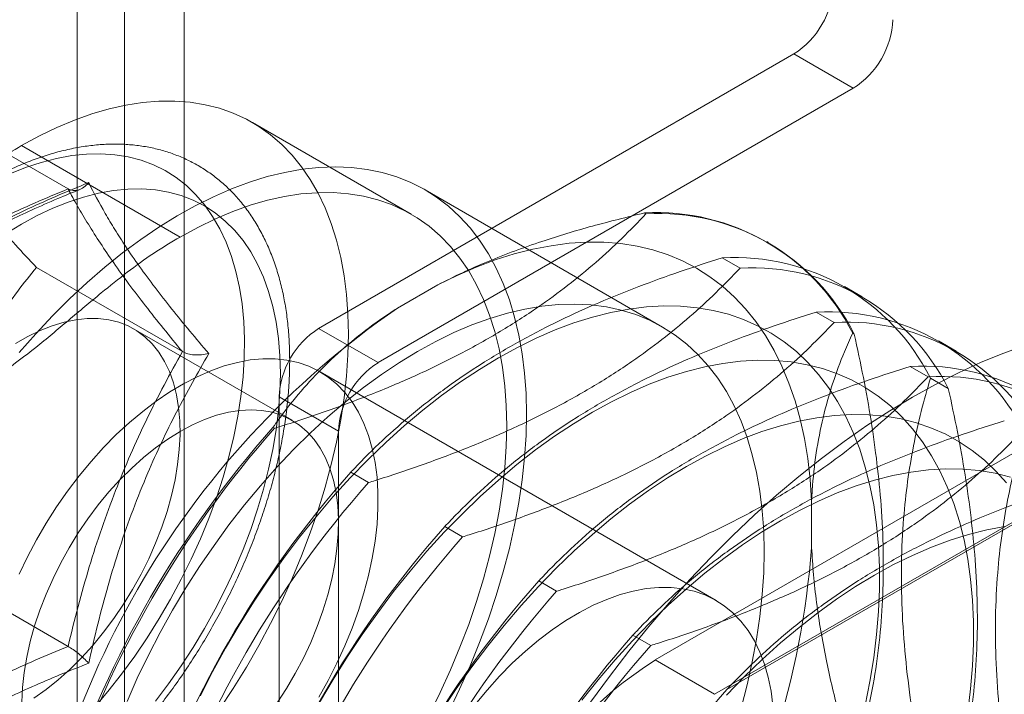
# Model space of a CAD drawing. Units: millimetres. Extents: x 63 to 4411, y 73 to 3131.
# Drawn here: x 3516 to 3542, y 1710 to 1729 of the extents above; entities that cross this region are included whole.
import ezdxf

# ---------------------------------------------------------------- set-up
doc = ezdxf.new("R2010")
doc.units = ezdxf.units.MM
doc.header["$LTSCALE"] = 2

msp = doc.modelspace()

# ---------------------------------------------------------------- linework, layer by layer
at = {"color": 7, "linetype": 'Continuous', "lineweight": 18}
for p, q in [((3517.664, 1435.531), (3517.664, 1949.952)), ((3518.937, 1435.531), (3518.937, 1949.952)), ((3520.528, 1434.613), (3520.528, 1949.033)), ((3536.862, 1727.586), (3524.134, 1720.238)), ((3536.862, 1727.586), (3538.453, 1726.667)), ((3538.453, 1726.667), (3525.725, 1719.32)), ((3517.421, 1723.972), (3513.513, 1726.227)), ((3526.609, 1723.298), (3522.366, 1725.747)), ((3520.422, 1722.685), (3516.179, 1725.134)), ((3533.348, 1720.273), (3526.984, 1723.947)), ((3532.902, 1723.306), (3532.86, 1723.33)), ((3536.176, 1722.537), (3536.135, 1722.561)), ((3535.421, 1721.852), (3534.942, 1722.128)), ((3520.483, 1719.615), (3516.575, 1721.871)), ((3526.244, 1720.781), (3527.327, 1721.406)), ((3538.695, 1721.083), (3538.217, 1721.359)), ((3537.94, 1720.398), (3537.461, 1720.674)), ((3523.422, 1717.776), (3519.179, 1720.226)), ((3525.725, 1719.32), (3524.134, 1720.238)), ((3538.439, 1720.108), (3538.48, 1720.085)), ((3541.214, 1719.629), (3540.736, 1719.905)), ((3534.778, 1712.952), (3524.172, 1719.076)), ((3540.459, 1718.944), (3539.981, 1719.22)), ((3540.521, 1718.906), (3541, 1718.63)), ((3523.073, 1718.401), (3523.073, 1671.858)), ((3523.073, 1718.401), (3524.664, 1717.482)), ((3522.911, 1717.586), (3522.952, 1717.563)), ((3524.664, 1717.482), (3524.664, 1670.94)), ((3543.756, 1717.481), (3533.15, 1711.358)), ((3545.347, 1716.562), (3534.741, 1710.439)), ((3524.993, 1716.384), (3525.471, 1716.108)), ((3535.069, 1710.568), (3545.019, 1716.311)), ((3537.339, 1715.624), (3537.339, 1714.374)), ((3527.512, 1714.93), (3527.99, 1714.654)), ((3517.421, 1711.723), (3513.513, 1713.979)), ((3530.031, 1713.476), (3530.509, 1713.2)), ((3532.55, 1712.022), (3533.028, 1711.746)), ((3534.741, 1710.439), (3533.15, 1711.358))]:
    msp.add_line(p, q, dxfattribs=at)
at = {"color": 7, "linetype": 'Continuous', "lineweight": 18, "flags": 128}
for points in [[(3516.179, 1725.134), (3516.653, 1725.393), (3517.125, 1725.621), (3517.595, 1725.818), (3518.06, 1725.984), (3518.52, 1726.117), (3518.973, 1726.218), (3519.418, 1726.286), (3519.853, 1726.321), (3520.278, 1726.323), (3520.691, 1726.292), (3521.09, 1726.228), (3521.475, 1726.131), (3521.844, 1726.001), (3522.197, 1725.839), (3522.532, 1725.646), (3522.848, 1725.421), (3523.145, 1725.166), (3523.422, 1724.881), (3523.677, 1724.567), (3523.91, 1724.226), (3524.121, 1723.857), (3524.308, 1723.462), (3524.472, 1723.043), (3524.611, 1722.6), (3524.725, 1722.135), (3524.814, 1721.649), (3524.878, 1721.144), (3524.917, 1720.621), (3524.93, 1720.081), (3524.917, 1719.526), (3524.878, 1718.959), (3524.814, 1718.38), (3524.725, 1717.791), (3524.611, 1717.194), (3524.472, 1716.59), (3524.308, 1715.982), (3524.121, 1715.371), (3523.91, 1714.759), (3523.677, 1714.148), (3523.422, 1713.54), (3523.145, 1712.936), (3522.848, 1712.338), (3522.532, 1711.748), (3522.197, 1711.167), (3521.844, 1710.598), (3521.475, 1710.042)], [(3515.864, 1724.375), (3516.286, 1724.545), (3516.704, 1724.684), (3517.116, 1724.79), (3517.519, 1724.864), (3517.914, 1724.905), (3518.299, 1724.913), (3518.672, 1724.888), (3519.032, 1724.831), (3519.377, 1724.74), (3519.707, 1724.618), (3520.02, 1724.463), (3520.315, 1724.277), (3520.591, 1724.06), (3520.847, 1723.814), (3521.082, 1723.538), (3521.295, 1723.234), (3521.486, 1722.904), (3521.654, 1722.547), (3521.798, 1722.166), (3521.918, 1721.762), (3522.013, 1721.336), (3522.083, 1720.891), (3522.127, 1720.426), (3522.147, 1719.945), (3522.14, 1719.448), (3522.108, 1718.938), (3522.051, 1718.416), (3521.968, 1717.885), (3521.861, 1717.346), (3521.729, 1716.801), (3521.573, 1716.252), (3521.394, 1715.701), (3521.191, 1715.15), (3520.967, 1714.602), (3520.721, 1714.057), (3520.455, 1713.518), (3520.17, 1712.986), (3519.865, 1712.465), (3519.544, 1711.955), (3519.206, 1711.458), (3518.854, 1710.977), (3518.487, 1710.513), (3518.108, 1710.067)], [(3516.116, 1719.588), (3516.555, 1720.09), (3517.004, 1720.571), (3517.463, 1721.03), (3517.93, 1721.465), (3518.404, 1721.876), (3518.883, 1722.261), (3519.367, 1722.619), (3519.853, 1722.949), (3520.342, 1723.251), (3520.83, 1723.523), (3521.318, 1723.764), (3521.802, 1723.975), (3522.283, 1724.154), (3522.759, 1724.301), (3523.229, 1724.416), (3523.69, 1724.498), (3524.143, 1724.546), (3524.585, 1724.562), (3525.016, 1724.544), (3525.434, 1724.493), (3525.838, 1724.41), (3526.227, 1724.293), (3526.6, 1724.144), (3526.956, 1723.963), (3527.294, 1723.75), (3527.612, 1723.507), (3527.911, 1723.233), (3528.189, 1722.93), (3528.446, 1722.598), (3528.68, 1722.238), (3528.892, 1721.851), (3529.079, 1721.439), (3529.243, 1721.002), (3529.383, 1720.542), (3529.498, 1720.06), (3529.587, 1719.557), (3529.651, 1719.035), (3529.69, 1718.494), (3529.703, 1717.938), (3529.69, 1717.366), (3529.651, 1716.782), (3529.587, 1716.186), (3529.498, 1715.579), (3529.383, 1714.965), (3529.243, 1714.343), (3529.079, 1713.717), (3528.892, 1713.088), (3528.68, 1712.457), (3528.446, 1711.827), (3528.189, 1711.199), (3527.911, 1710.574), (3527.612, 1709.956)], [(3515.761, 1722.775), (3516.179, 1723.031), (3516.598, 1723.258), (3517.014, 1723.455), (3517.428, 1723.621), (3517.837, 1723.756), (3518.241, 1723.859), (3518.636, 1723.929), (3519.023, 1723.968), (3519.399, 1723.973), (3519.764, 1723.946), (3520.115, 1723.887), (3520.453, 1723.795), (3520.774, 1723.671), (3521.079, 1723.516), (3521.366, 1723.33), (3521.634, 1723.113), (3521.882, 1722.867), (3522.109, 1722.592), (3522.315, 1722.29), (3522.498, 1721.961), (3522.658, 1721.607), (3522.795, 1721.229), (3522.907, 1720.828), (3522.995, 1720.406), (3523.058, 1719.965), (3523.096, 1719.505), (3523.108, 1719.03), (3523.096, 1718.539), (3523.058, 1718.036), (3522.995, 1717.522), (3522.907, 1716.998), (3522.795, 1716.468), (3522.658, 1715.932), (3522.498, 1715.393), (3522.315, 1714.853), (3522.109, 1714.313), (3521.882, 1713.776), (3521.634, 1713.244), (3521.366, 1712.718), (3521.079, 1712.2), (3520.774, 1711.693), (3520.453, 1711.198), (3520.115, 1710.717), (3519.764, 1710.251)], [(3520.422, 1722.685), (3520.896, 1722.944), (3521.368, 1723.172), (3521.837, 1723.369), (3522.303, 1723.535), (3522.763, 1723.668), (3523.216, 1723.769), (3523.661, 1723.837), (3524.096, 1723.872), (3524.521, 1723.874), (3524.933, 1723.843), (3525.332, 1723.779), (3525.717, 1723.682), (3526.087, 1723.552), (3526.439, 1723.39), (3526.775, 1723.197), (3527.091, 1722.972), (3527.388, 1722.717), (3527.664, 1722.432), (3527.92, 1722.118), (3528.153, 1721.776), (3528.364, 1721.408), (3528.551, 1721.013), (3528.714, 1720.594), (3528.853, 1720.151), (3528.968, 1719.686), (3529.057, 1719.2), (3529.121, 1718.695), (3529.159, 1718.171), (3529.172, 1717.632), (3529.159, 1717.077), (3529.121, 1716.51), (3529.057, 1715.93), (3528.968, 1715.341), (3528.853, 1714.744), (3528.714, 1714.141), (3528.551, 1713.533), (3528.364, 1712.922), (3528.153, 1712.31), (3527.92, 1711.699), (3527.664, 1711.091), (3527.388, 1710.487), (3527.091, 1709.889)], [(3537.339, 1715.624), (3537.3, 1716.197), (3537.236, 1716.752), (3537.147, 1717.289), (3537.032, 1717.806), (3536.894, 1718.301), (3536.731, 1718.773), (3536.544, 1719.223), (3536.334, 1719.647), (3536.101, 1720.046), (3535.846, 1720.418), (3535.569, 1720.762), (3535.271, 1721.078), (3534.953, 1721.365), (3534.615, 1721.622), (3534.258, 1721.849), (3533.884, 1722.044), (3533.492, 1722.209), (3533.084, 1722.341), (3532.662, 1722.441), (3532.225, 1722.509), (3531.775, 1722.544), (3531.314, 1722.546), (3530.841, 1722.516), (3530.359, 1722.453), (3529.868, 1722.358), (3529.37, 1722.231), (3528.865, 1722.071), (3528.356, 1721.88), (3527.843, 1721.658), (3527.327, 1721.406)], [(3519.002, 1710.25), (3519.277, 1710.871), (3519.573, 1711.487), (3519.889, 1712.096), (3520.223, 1712.696), (3520.576, 1713.286), (3520.945, 1713.863), (3521.331, 1714.427), (3521.731, 1714.976), (3522.145, 1715.509), (3522.572, 1716.023), (3523.011, 1716.518), (3523.46, 1716.992), (3523.918, 1717.443), (3524.384, 1717.872), (3524.856, 1718.275), (3525.334, 1718.653), (3525.816, 1719.005), (3526.3, 1719.328), (3526.786, 1719.623), (3527.272, 1719.889), (3527.756, 1720.125), (3528.238, 1720.33), (3528.715, 1720.503), (3529.188, 1720.645), (3529.654, 1720.755), (3530.112, 1720.832), (3530.561, 1720.876), (3530.999, 1720.888), (3531.426, 1720.866), (3531.84, 1720.812), (3532.241, 1720.726), (3532.626, 1720.607), (3532.996, 1720.456), (3533.348, 1720.273), (3533.683, 1720.059), (3533.998, 1719.815), (3534.294, 1719.54), (3534.569, 1719.237), (3534.823, 1718.905), (3535.055, 1718.546), (3535.264, 1718.16), (3535.45, 1717.749), (3535.612, 1717.314), (3535.75, 1716.855), (3535.864, 1716.375), (3535.952, 1715.875), (3536.016, 1715.355), (3536.054, 1714.818), (3536.067, 1714.264)], [(3538.776, 1710.139), (3538.901, 1710.781), (3539.002, 1711.416), (3539.078, 1712.041), (3539.129, 1712.655), (3539.154, 1713.257), (3539.154, 1713.845), (3539.129, 1714.417), (3539.078, 1714.973), (3539.002, 1715.51), (3538.901, 1716.028), (3538.776, 1716.525), (3538.626, 1717.001), (3538.451, 1717.453), (3538.254, 1717.88), (3538.033, 1718.282), (3537.789, 1718.658), (3537.524, 1719.006), (3537.237, 1719.326), (3536.93, 1719.618), (3536.603, 1719.879), (3536.256, 1720.11), (3535.892, 1720.31), (3535.51, 1720.479), (3535.112, 1720.616), (3534.699, 1720.72), (3534.271, 1720.792), (3533.83, 1720.832), (3533.377, 1720.838), (3532.913, 1720.812), (3532.439, 1720.753), (3531.957, 1720.662), (3531.467, 1720.538), (3530.97, 1720.383), (3530.469, 1720.195), (3529.964, 1719.977), (3529.456, 1719.728), (3528.947, 1719.449), (3528.438, 1719.14), (3527.931, 1718.803), (3527.426, 1718.438), (3526.924, 1718.047), (3526.428, 1717.63), (3525.938, 1717.187), (3525.455, 1716.722), (3524.981, 1716.233), (3524.517, 1715.724), (3524.064, 1715.194), (3523.624, 1714.645), (3523.196, 1714.08), (3522.783, 1713.498), (3522.385, 1712.902), (3522.003, 1712.292), (3521.638, 1711.671), (3521.292, 1711.041), (3520.965, 1710.401)], [(3516.015, 1719.83), (3516.344, 1720.02), (3516.672, 1720.18), (3516.997, 1720.309), (3517.317, 1720.406), (3517.63, 1720.471), (3517.935, 1720.503), (3518.229, 1720.502), (3518.511, 1720.469), (3518.778, 1720.402), (3519.03, 1720.303), (3519.265, 1720.173), (3519.482, 1720.012), (3519.678, 1719.82), (3519.853, 1719.6), (3520.007, 1719.352), (3520.137, 1719.079), (3520.244, 1718.781), (3520.326, 1718.46), (3520.383, 1718.119), (3520.415, 1717.759), (3520.421, 1717.383), (3520.402, 1716.993), (3520.357, 1716.591), (3520.288, 1716.179), (3520.193, 1715.761), (3520.075, 1715.338), (3519.933, 1714.913), (3519.768, 1714.489), (3519.582, 1714.068), (3519.376, 1713.653), (3519.15, 1713.247), (3518.906, 1712.851), (3518.646, 1712.468), (3518.371, 1712.1), (3518.083, 1711.75), (3517.784, 1711.42), (3517.475, 1711.112), (3517.158, 1710.827), (3516.835, 1710.567), (3516.508, 1710.335)], [(3543.091, 1719.794), (3542.488, 1719.577), (3541.881, 1719.329), (3541.27, 1719.049), (3540.658, 1718.739), (3540.044, 1718.4), (3539.43, 1718.031), (3538.818, 1717.633), (3538.207, 1717.208), (3537.6, 1716.755), (3536.997, 1716.276), (3536.399, 1715.771), (3535.807, 1715.241), (3535.222, 1714.687), (3534.646, 1714.111), (3534.079, 1713.512), (3533.522, 1712.893), (3532.977, 1712.253), (3532.443, 1711.595), (3531.922, 1710.919), (3531.415, 1710.227)], [(3516.11, 1713.656), (3516.333, 1714.12), (3516.576, 1714.577), (3516.837, 1715.024), (3517.115, 1715.459), (3517.409, 1715.881), (3517.717, 1716.287), (3518.039, 1716.675), (3518.371, 1717.044), (3518.714, 1717.392), (3519.064, 1717.716), (3519.421, 1718.016), (3519.783, 1718.291), (3520.147, 1718.538), (3520.513, 1718.756), (3520.879, 1718.945), (3521.242, 1719.104), (3521.602, 1719.232), (3521.956, 1719.328), (3522.302, 1719.392), (3522.64, 1719.423), (3522.967, 1719.422), (3523.282, 1719.388), (3523.583, 1719.322), (3523.87, 1719.224), (3524.139, 1719.094), (3524.391, 1718.933), (3524.625, 1718.741), (3524.838, 1718.521), (3525.03, 1718.272), (3525.2, 1717.996), (3525.347, 1717.694), (3525.471, 1717.367), (3525.571, 1717.018), (3525.646, 1716.648), (3525.697, 1716.258), (3525.722, 1715.851), (3525.722, 1715.429), (3525.697, 1714.992), (3525.646, 1714.544), (3525.571, 1714.087), (3525.471, 1713.623), (3525.347, 1713.153), (3525.2, 1712.681), (3525.03, 1712.209), (3524.838, 1711.738), (3524.625, 1711.271), (3524.391, 1710.811), (3524.139, 1710.359)], [(3541.521, 1709.961), (3541.597, 1710.587), (3541.648, 1711.201), (3541.673, 1711.803), (3541.673, 1712.39), (3541.648, 1712.963), (3541.597, 1713.519), (3541.521, 1714.056), (3541.42, 1714.574), (3541.295, 1715.071), (3541.145, 1715.546), (3540.971, 1715.998), (3540.773, 1716.426), (3540.552, 1716.828), (3540.308, 1717.204), (3540.043, 1717.552), (3539.756, 1717.872), (3539.449, 1718.163), (3539.122, 1718.425), (3538.775, 1718.656), (3538.411, 1718.856), (3538.029, 1719.025), (3537.631, 1719.161), (3537.218, 1719.266), (3536.79, 1719.338), (3536.349, 1719.377), (3535.896, 1719.384), (3535.432, 1719.358), (3534.958, 1719.299), (3534.476, 1719.208), (3533.986, 1719.084), (3533.489, 1718.928), (3532.988, 1718.741), (3532.483, 1718.523), (3531.975, 1718.273), (3531.466, 1717.994), (3530.957, 1717.686), (3530.45, 1717.349), (3529.945, 1716.984), (3529.443, 1716.593), (3528.947, 1716.175), (3528.457, 1715.733), (3527.974, 1715.267), (3527.5, 1714.779), (3527.036, 1714.269), (3526.583, 1713.74), (3526.143, 1713.191), (3525.715, 1712.625), (3525.302, 1712.044), (3524.904, 1711.447), (3524.522, 1710.838), (3524.157, 1710.217)], [(3523.021, 1710.208), (3523.273, 1710.598), (3523.508, 1711), (3523.724, 1711.411), (3523.921, 1711.829), (3524.096, 1712.252), (3524.249, 1712.676), (3524.38, 1713.1), (3524.486, 1713.521), (3524.568, 1713.937), (3524.625, 1714.344), (3524.657, 1714.74), (3524.664, 1715.124), (3524.645, 1715.492), (3524.6, 1715.843), (3524.53, 1716.174), (3524.436, 1716.484), (3524.317, 1716.77), (3524.176, 1717.03), (3524.011, 1717.264), (3523.825, 1717.47), (3523.618, 1717.647), (3523.393, 1717.793), (3523.149, 1717.908), (3522.889, 1717.99), (3522.614, 1718.04), (3522.326, 1718.058), (3522.026, 1718.042), (3521.717, 1717.993), (3521.4, 1717.912), (3521.077, 1717.799), (3520.751, 1717.654), (3520.422, 1717.479)], [(3542.562, 1716.098), (3542.275, 1716.418), (3541.968, 1716.709), (3541.641, 1716.971), (3541.294, 1717.202), (3540.93, 1717.402), (3540.548, 1717.57), (3540.15, 1717.707), (3539.737, 1717.812), (3539.309, 1717.884), (3538.868, 1717.923), (3538.415, 1717.93), (3537.951, 1717.904), (3537.477, 1717.845), (3536.995, 1717.754), (3536.505, 1717.63), (3536.009, 1717.474), (3535.507, 1717.287), (3535.002, 1717.068), (3534.494, 1716.819), (3533.985, 1716.54), (3533.477, 1716.232), (3532.969, 1715.895), (3532.464, 1715.53), (3531.962, 1715.138), (3531.466, 1714.721), (3530.976, 1714.279), (3530.493, 1713.813), (3530.02, 1713.325), (3529.556, 1712.815), (3529.103, 1712.285), (3528.662, 1711.737), (3528.234, 1711.171), (3527.821, 1710.589), (3527.423, 1709.993)], [(3520.422, 1717.479), (3520.093, 1717.275), (3519.766, 1717.042), (3519.443, 1716.783), (3519.126, 1716.498), (3518.817, 1716.189), (3518.518, 1715.859), (3518.23, 1715.509), (3517.955, 1715.142), (3517.695, 1714.759), (3517.451, 1714.363), (3517.225, 1713.956), (3517.019, 1713.541), (3516.833, 1713.12), (3516.668, 1712.696), (3516.526, 1712.272), (3516.408, 1711.849), (3516.313, 1711.43), (3516.244, 1711.019), (3516.199, 1710.617), (3516.18, 1710.226)], [(3542.669, 1716.253), (3542.256, 1716.357), (3541.828, 1716.43), (3541.387, 1716.469), (3540.934, 1716.476), (3540.47, 1716.45), (3539.997, 1716.391), (3539.514, 1716.299), (3539.024, 1716.176), (3538.528, 1716.02), (3538.026, 1715.833), (3537.521, 1715.614), (3537.013, 1715.365), (3536.505, 1715.086), (3535.996, 1714.777), (3535.488, 1714.44), (3534.983, 1714.076), (3534.481, 1713.684), (3533.985, 1713.267), (3533.495, 1712.825), (3533.013, 1712.359), (3532.539, 1711.871), (3532.075, 1711.361), (3531.622, 1710.831), (3531.181, 1710.283)], [(3542.516, 1714.937), (3542.033, 1714.845), (3541.543, 1714.721), (3541.047, 1714.566), (3540.545, 1714.378), (3540.04, 1714.16), (3539.533, 1713.911), (3539.024, 1713.632), (3538.515, 1713.323), (3538.007, 1712.986), (3537.502, 1712.621), (3537.001, 1712.23), (3536.504, 1711.813), (3536.014, 1711.371), (3535.532, 1710.905), (3535.058, 1710.416)], [(3536.067, 1714.264), (3536.054, 1713.696), (3536.016, 1713.114), (3535.952, 1712.522), (3535.864, 1711.919), (3535.75, 1711.308), (3535.612, 1710.69), (3535.45, 1710.068)], [(3528.324, 1710.164), (3528.645, 1710.552), (3528.978, 1710.921), (3529.32, 1711.269), (3529.671, 1711.593), (3530.027, 1711.893), (3530.389, 1712.167), (3530.754, 1712.414), (3531.12, 1712.633), (3531.486, 1712.822), (3531.849, 1712.981), (3532.209, 1713.109), (3532.562, 1713.205), (3532.909, 1713.269), (3533.247, 1713.3), (3533.574, 1713.299), (3533.889, 1713.265), (3534.19, 1713.199), (3534.476, 1713.101), (3534.746, 1712.971), (3534.998, 1712.81), (3535.231, 1712.618), (3535.444, 1712.398), (3535.636, 1712.149), (3535.807, 1711.873), (3535.954, 1711.571), (3536.078, 1711.244), (3536.178, 1710.895), (3536.253, 1710.525), (3536.303, 1710.135)]]:
    msp.add_lwpolyline(points, dxfattribs=at)
at = {"color": 7, "linetype": 'Continuous', "lineweight": 18}
for centre, radius, start, end in [((3535.62, 1729.528), 2.305, 302.6055, 357.3945), ((3537.211, 1728.609), 2.305, 302.6055, 357.3945), ((3533.187, 1717.455), 5.884, 26.8013, 93.1879), ((3533.229, 1717.432), 5.884, 26.8013, 93.1879), ((3535.27, 1716.253), 5.884, 26.8013, 93.1879), ((3535.748, 1715.977), 5.884, 26.8013, 93.1879), ((3539.428, 1701.608), 23.267, 124.513, 175.487), ((3537.789, 1714.799), 5.884, 26.8013, 93.1879), ((3538.267, 1714.523), 5.884, 26.8013, 93.1879), ((3525.376, 1718.296), 2.305, 122.6055, 177.3945), ((3526.967, 1717.378), 2.305, 122.6055, 177.3945), ((3540.308, 1713.345), 5.884, 26.8013, 93.1879), ((3540.786, 1713.069), 5.884, 26.8013, 93.1879), ((3543.792, 1699.089), 27.896, 138.4636, 161.5364), ((3543.833, 1699.065), 27.896, 138.4636, 161.5364), ((3545.874, 1697.887), 27.896, 138.4636, 161.5364), ((3546.352, 1697.611), 27.896, 138.4636, 161.5364), ((3548.393, 1696.433), 27.896, 138.4636, 161.5364), ((3548.871, 1696.157), 27.896, 138.4636, 161.5364), ((3514.144, 1716.204), 23.267, 304.513, 355.487), ((3550.912, 1694.978), 27.896, 138.4636, 161.5364), ((3551.39, 1694.702), 27.896, 138.4636, 161.5364), ((3553.431, 1693.524), 27.896, 138.4636, 161.5364), ((3553.909, 1693.248), 27.896, 138.4636, 161.5364), ((3539.361, 1701.648), 11.526, 122.6055, 177.3945), ((3555.95, 1692.07), 27.896, 138.4636, 161.5364)]:
    msp.add_arc(centre, radius, start, end, dxfattribs=at)
for points, knots in [([(3505.966, 1720.769), (3506.137, 1720.687), (3506.479, 1720.521), (3507.039, 1720.359), (3507.628, 1720.265), (3508.244, 1720.251), (3508.877, 1720.321), (3509.52, 1720.48), (3510.167, 1720.732), (3510.817, 1721.086), (3511.471, 1721.524), (3512.129, 1722.024), (3512.792, 1722.567), (3513.458, 1723.129), (3514.128, 1723.69), (3514.805, 1724.227), (3515.489, 1724.726), (3515.949, 1724.998), (3516.179, 1725.134)], [0, 0, 0, 0, 0.063941, 0.128353, 0.192721, 0.256601, 0.319662, 0.380623, 0.440638, 0.50007, 0.559719, 0.621292, 0.683657, 0.746627, 0.809905, 0.87323, 0.936517, 1, 1, 1, 1]), ([(3515.152, 1724.115), (3515.077, 1724.07), (3514.858, 1723.942), (3514.5, 1723.71), (3514.079, 1723.411), (3513.663, 1723.087), (3513.253, 1722.741), (3512.851, 1722.373), (3512.458, 1721.984), (3512.074, 1721.576), (3511.701, 1721.149), (3511.34, 1720.706), (3510.991, 1720.247), (3510.656, 1719.774), (3510.336, 1719.288), (3510.031, 1718.79), (3509.742, 1718.283), (3509.47, 1717.767), (3509.216, 1717.244), (3508.981, 1716.715), (3508.765, 1716.183), (3508.57, 1715.647), (3508.395, 1715.111), (3508.241, 1714.575), (3508.109, 1714.041), (3508, 1713.51), (3507.913, 1712.985), (3507.85, 1712.465), (3507.81, 1711.953), (3507.794, 1711.451), (3507.802, 1710.959), (3507.835, 1710.48), (3507.893, 1710.014), (3507.976, 1709.564), (3508.083, 1709.131), (3508.215, 1708.717), (3508.371, 1708.324), (3508.55, 1707.953), (3508.752, 1707.606), (3508.976, 1707.284), (3509.22, 1706.988), (3509.483, 1706.719), (3509.764, 1706.477), (3510.063, 1706.264), (3510.377, 1706.079), (3510.705, 1705.922), (3511.048, 1705.794), (3511.403, 1705.696), (3511.771, 1705.626), (3512.15, 1705.586), (3512.539, 1705.576), (3512.938, 1705.595), (3513.346, 1705.645), (3513.761, 1705.725), (3514.181, 1705.836), (3514.606, 1705.976), (3515.034, 1706.146), (3515.463, 1706.344), (3515.892, 1706.571), (3516.319, 1706.824), (3516.744, 1707.103), (3517.164, 1707.408), (3517.578, 1707.736), (3517.986, 1708.087), (3518.386, 1708.46), (3518.778, 1708.853), (3519.159, 1709.265), (3519.53, 1709.695), (3519.889, 1710.142), (3520.235, 1710.604), (3520.567, 1711.079), (3520.884, 1711.568), (3521.186, 1712.068), (3521.472, 1712.577), (3521.74, 1713.094), (3521.99, 1713.619), (3522.221, 1714.148), (3522.432, 1714.682), (3522.624, 1715.217), (3522.794, 1715.754), (3522.943, 1716.289), (3523.071, 1716.823), (3523.175, 1717.353), (3523.257, 1717.877), (3523.316, 1718.395), (3523.351, 1718.905), (3523.362, 1719.406), (3523.348, 1719.895), (3523.31, 1720.372), (3523.247, 1720.834), (3523.159, 1721.281), (3523.047, 1721.71), (3522.91, 1722.12), (3522.749, 1722.508), (3522.565, 1722.875), (3522.359, 1723.217), (3522.131, 1723.533), (3521.882, 1723.824), (3521.615, 1724.087), (3521.33, 1724.323), (3521.029, 1724.53), (3520.712, 1724.71), (3520.38, 1724.86), (3520.035, 1724.982), (3519.677, 1725.075), (3519.307, 1725.138), (3518.926, 1725.172), (3518.534, 1725.176), (3518.133, 1725.15), (3517.724, 1725.094), (3517.308, 1725.007), (3516.886, 1724.891), (3516.46, 1724.744), (3516.032, 1724.568), (3515.595, 1724.362), (3515.303, 1724.199), (3515.152, 1724.115)], [0, 0, 0, 0, 0.004766, 0.01373, 0.022688, 0.031639, 0.040582, 0.049516, 0.058441, 0.067357, 0.076266, 0.085168, 0.094064, 0.102956, 0.111845, 0.120732, 0.129618, 0.138505, 0.147393, 0.156285, 0.16518, 0.174082, 0.182991, 0.191907, 0.200833, 0.20977, 0.218718, 0.227677, 0.236648, 0.24563, 0.25462, 0.263616, 0.27261, 0.281595, 0.29056, 0.299492, 0.308378, 0.317203, 0.325955, 0.334624, 0.343206, 0.351704, 0.360129, 0.368495, 0.376822, 0.385135, 0.393449, 0.401787, 0.410171, 0.418618, 0.427139, 0.435741, 0.444422, 0.453178, 0.461998, 0.470869, 0.47978, 0.488718, 0.497671, 0.506632, 0.515593, 0.52455, 0.533499, 0.54244, 0.551372, 0.560295, 0.56921, 0.578117, 0.587018, 0.595913, 0.604804, 0.613692, 0.622579, 0.631465, 0.640352, 0.649241, 0.658134, 0.66703, 0.675933, 0.684843, 0.693762, 0.70269, 0.711629, 0.720579, 0.729541, 0.738515, 0.747498, 0.75649, 0.765486, 0.774479, 0.783461, 0.79242, 0.801344, 0.810219, 0.819029, 0.827764, 0.836415, 0.844979, 0.853461, 0.861872, 0.870228, 0.878551, 0.886862, 0.89518, 0.903526, 0.911922, 0.920383, 0.928921, 0.937539, 0.946237, 0.955007, 0.963838, 0.972719, 0.981636, 0.990578, 1, 1, 1, 1]), ([(3516.575, 1721.871), (3516.386, 1722.072), (3516.007, 1722.475), (3515.479, 1723.065), (3514.994, 1723.639), (3514.643, 1724.088), (3514.464, 1724.338), (3514.408, 1724.417)], [0, 0, 0, 0, 0.220958, 0.442832, 0.668645, 0.896422, 1, 1, 1, 1]), ([(3517.974, 1724.142), (3517.68, 1724.02), (3517.09, 1723.776), (3516.234, 1723.389), (3515.403, 1722.982), (3514.605, 1722.552), (3513.882, 1722.124), (3513.23, 1721.701), (3512.442, 1721.15), (3511.902, 1720.717), (3511.54, 1720.427)], [0, 0, 0, 0, 0.117967, 0.23594, 0.354126, 0.473086, 0.592357, 0.693909, 0.795631, 1, 1, 1, 1]), ([(3517.421, 1723.972), (3517.466, 1723.953), (3517.555, 1723.916), (3517.704, 1723.937), (3517.847, 1724.009), (3517.934, 1724.092), (3517.973, 1724.14), (3517.974, 1724.142)], [0, 0, 0, 0, 0.236184, 0.471397, 0.732465, 0.992086, 1, 1, 1, 1]), ([(3521.191, 1719.564), (3521.02, 1719.766), (3520.677, 1720.169), (3520.196, 1720.759), (3519.743, 1721.337), (3519.329, 1721.898), (3518.972, 1722.415), (3518.671, 1722.887), (3518.325, 1723.465), (3518.115, 1723.871), (3517.974, 1724.142)], [0, 0, 0, 0, 0.117967, 0.236052, 0.354127, 0.473242, 0.592356, 0.693991, 0.795631, 1, 1, 1, 1]), ([(3511.298, 1720.436), (3511.505, 1720.603), (3511.921, 1720.937), (3512.585, 1721.421), (3513.285, 1721.891), (3514.03, 1722.345), (3514.819, 1722.781), (3515.654, 1723.199), (3516.52, 1723.597), (3517.121, 1723.847), (3517.421, 1723.972)], [0, 0, 0, 0, 0.122623, 0.245237, 0.368685, 0.492126, 0.618576, 0.745032, 0.872511, 1, 1, 1, 1]), ([(3511.53, 1720.37), (3511.581, 1720.411), (3511.798, 1720.59), (3512.207, 1720.912), (3512.769, 1721.324), (3513.361, 1721.728), (3513.964, 1722.109), (3514.576, 1722.469), (3515.195, 1722.805), (3515.816, 1723.117), (3516.466, 1723.42), (3517.103, 1723.699), (3517.541, 1723.879), (3517.738, 1723.959)], [0, 0, 0, 0, 0.029765, 0.129196, 0.235374, 0.339296, 0.440702, 0.539506, 0.635687, 0.729297, 0.81855, 0.918533, 1, 1, 1, 1]), ([(3517.421, 1723.972), (3517.505, 1723.818), (3517.672, 1723.512), (3517.961, 1723.027), (3518.282, 1722.522), (3518.644, 1721.989), (3519.047, 1721.43), (3519.492, 1720.844), (3519.97, 1720.239), (3520.312, 1719.823), (3520.483, 1719.615)], [0, 0, 0, 0, 0.122623, 0.245237, 0.368685, 0.492126, 0.618576, 0.745032, 0.872511, 1, 1, 1, 1]), ([(3522.952, 1717.563), (3523.012, 1717.581), (3523.497, 1717.733), (3524.394, 1718.033), (3525.613, 1718.49), (3526.797, 1718.993), (3527.934, 1719.547), (3529.014, 1720.152), (3529.974, 1720.769), (3530.819, 1721.389), (3531.566, 1722.005), (3532.265, 1722.644), (3532.689, 1723.086), (3532.902, 1723.306)], [0, 0, 0, 0, 0.014195, 0.115851, 0.217565, 0.31918, 0.424327, 0.529598, 0.634739, 0.725563, 0.816393, 0.908193, 1, 1, 1, 1]), ([(3532.86, 1723.33), (3532.393, 1723.216), (3531.456, 1722.988), (3530.303, 1722.637), (3529.379, 1722.313), (3528.668, 1722.034), (3527.979, 1721.734), (3527.545, 1721.515), (3527.327, 1721.406)], [0, 0, 0, 0, 0.234335, 0.46977, 0.601609, 0.733442, 0.866723, 1, 1, 1, 1]), ([(3515.689, 1719.067), (3515.979, 1719.284), (3516.564, 1719.721), (3517.433, 1720.455), (3518.247, 1721.14), (3519.006, 1721.746), (3519.711, 1722.264), (3520.185, 1722.544), (3520.422, 1722.685)], [0, 0, 0, 0, 0.18306, 0.369034, 0.556685, 0.704372, 0.851964, 1, 1, 1, 1]), ([(3534.942, 1722.128), (3534.564, 1722.007), (3533.807, 1721.764), (3532.704, 1721.363), (3531.632, 1720.93), (3530.564, 1720.446), (3529.517, 1719.905), (3528.503, 1719.306), (3527.549, 1718.66), (3526.66, 1717.971), (3525.836, 1717.243), (3525.297, 1716.708), (3525.025, 1716.419), (3524.993, 1716.384)], [0, 0, 0, 0, 0.09088, 0.181753, 0.27351, 0.36526, 0.46669, 0.568237, 0.669671, 0.774996, 0.880433, 0.985805, 1, 1, 1, 1]), ([(3514.408, 1718.293), (3514.517, 1718.556), (3514.735, 1719.084), (3515.133, 1719.836), (3515.579, 1720.557), (3516.062, 1721.238), (3516.406, 1721.662), (3516.575, 1721.871)], [0, 0, 0, 0, 0.197025, 0.395598, 0.598305, 0.802101, 1, 1, 1, 1]), ([(3525.471, 1716.108), (3525.531, 1716.127), (3526.016, 1716.279), (3526.913, 1716.579), (3528.132, 1717.036), (3529.316, 1717.539), (3530.453, 1718.093), (3531.533, 1718.698), (3532.493, 1719.315), (3533.338, 1719.935), (3534.085, 1720.551), (3534.784, 1721.19), (3535.208, 1721.631), (3535.421, 1721.852)], [0, 0, 0, 0, 0.014195, 0.115851, 0.217565, 0.31918, 0.424327, 0.529598, 0.634739, 0.725563, 0.816393, 0.908193, 1, 1, 1, 1]), ([(3526.244, 1720.781), (3526.167, 1720.73), (3525.799, 1720.492), (3525.186, 1720.041), (3524.453, 1719.404), (3523.801, 1718.732), (3523.294, 1718.121), (3523.017, 1717.734), (3522.911, 1717.586)], [0, 0, 0, 0, 0.053755, 0.255936, 0.458151, 0.665104, 0.8721, 1, 1, 1, 1]), ([(3537.461, 1720.674), (3537.083, 1720.553), (3536.326, 1720.31), (3535.223, 1719.909), (3534.151, 1719.476), (3533.084, 1718.992), (3532.036, 1718.451), (3531.022, 1717.851), (3530.068, 1717.206), (3529.179, 1716.517), (3528.355, 1715.789), (3527.816, 1715.254), (3527.544, 1714.965), (3527.512, 1714.93)], [0, 0, 0, 0, 0.09088, 0.181753, 0.27351, 0.36526, 0.46669, 0.568237, 0.669671, 0.774996, 0.880433, 0.985805, 1, 1, 1, 1]), ([(3527.99, 1714.654), (3528.05, 1714.673), (3528.535, 1714.825), (3529.432, 1715.125), (3530.651, 1715.582), (3531.835, 1716.085), (3532.972, 1716.639), (3534.052, 1717.243), (3535.012, 1717.861), (3535.857, 1718.481), (3536.605, 1719.097), (3537.303, 1719.736), (3537.727, 1720.177), (3537.94, 1720.398)], [0, 0, 0, 0, 0.014195, 0.115851, 0.217565, 0.31918, 0.424327, 0.529598, 0.634739, 0.725563, 0.816393, 0.908193, 1, 1, 1, 1]), ([(3537.339, 1715.624), (3537.344, 1715.716), (3537.367, 1716.154), (3537.451, 1716.911), (3537.636, 1717.864), (3537.892, 1718.765), (3538.168, 1719.51), (3538.364, 1719.943), (3538.439, 1720.108)], [0, 0, 0, 0, 0.053755, 0.255936, 0.458151, 0.665104, 0.8721, 1, 1, 1, 1]), ([(3538.48, 1720.085), (3538.565, 1719.696), (3538.733, 1718.919), (3538.937, 1717.763), (3539.098, 1716.619), (3539.212, 1715.452), (3539.267, 1714.274), (3539.255, 1713.097), (3539.174, 1711.947), (3539.021, 1710.833), (3538.803, 1709.755), (3538.608, 1709.02), (3538.494, 1708.641), (3538.48, 1708.596)], [0, 0, 0, 0, 0.09088, 0.181753, 0.27351, 0.36526, 0.46669, 0.568237, 0.669671, 0.774996, 0.880433, 0.985805, 1, 1, 1, 1]), ([(3520.483, 1719.615), (3520.318, 1719.318), (3519.989, 1718.725), (3519.525, 1717.807), (3519.09, 1716.865), (3518.686, 1715.89), (3518.317, 1714.884), (3517.983, 1713.849), (3517.683, 1712.795), (3517.508, 1712.081), (3517.421, 1711.723)], [0, 0, 0, 0, 0.122623, 0.245237, 0.368685, 0.492126, 0.618576, 0.745032, 0.872511, 1, 1, 1, 1]), ([(3517.974, 1711.273), (3518.054, 1711.622), (3518.213, 1712.32), (3518.489, 1713.354), (3518.801, 1714.377), (3519.155, 1715.385), (3519.533, 1716.324), (3519.926, 1717.194), (3520.456, 1718.272), (3520.897, 1719.047), (3521.191, 1719.564)], [0, 0, 0, 0, 0.117967, 0.236052, 0.354127, 0.473242, 0.592356, 0.693991, 0.795631, 1, 1, 1, 1]), ([(3521.191, 1719.564), (3521.19, 1719.564), (3521.128, 1719.548), (3520.999, 1719.525), (3520.807, 1719.523), (3520.624, 1719.55), (3520.53, 1719.593), (3520.483, 1719.615)], [0, 0, 0, 0, 0.007914, 0.267535, 0.528603, 0.763816, 1, 1, 1, 1]), ([(3539.981, 1719.22), (3539.602, 1719.098), (3538.845, 1718.856), (3537.742, 1718.455), (3536.67, 1718.022), (3535.603, 1717.537), (3534.556, 1716.996), (3533.542, 1716.397), (3532.587, 1715.752), (3531.698, 1715.063), (3530.874, 1714.335), (3530.335, 1713.799), (3530.064, 1713.51), (3530.031, 1713.476)], [0, 0, 0, 0, 0.09088, 0.181753, 0.27351, 0.36526, 0.46669, 0.568237, 0.669671, 0.774996, 0.880433, 0.985805, 1, 1, 1, 1]), ([(3530.509, 1713.2), (3530.569, 1713.219), (3531.054, 1713.371), (3531.951, 1713.671), (3533.17, 1714.128), (3534.355, 1714.631), (3535.491, 1715.185), (3536.572, 1715.789), (3537.531, 1716.406), (3538.376, 1717.027), (3539.124, 1717.643), (3539.822, 1718.281), (3540.246, 1718.723), (3540.459, 1718.944)], [0, 0, 0, 0, 0.014195, 0.115851, 0.217565, 0.31918, 0.424327, 0.529598, 0.634739, 0.725563, 0.816393, 0.908193, 1, 1, 1, 1]), ([(3540.521, 1707.417), (3540.508, 1707.478), (3540.397, 1707.974), (3540.208, 1708.901), (3539.995, 1710.186), (3539.838, 1711.463), (3539.749, 1712.724), (3539.733, 1713.962), (3539.788, 1715.102), (3539.902, 1716.144), (3540.062, 1717.099), (3540.266, 1718.024), (3540.436, 1718.612), (3540.521, 1718.906)], [0, 0, 0, 0, 0.014195, 0.115851, 0.217565, 0.31918, 0.424327, 0.529598, 0.634739, 0.725563, 0.816393, 0.908193, 1, 1, 1, 1]), ([(3541, 1718.63), (3541.084, 1718.242), (3541.252, 1717.465), (3541.456, 1716.309), (3541.617, 1715.165), (3541.731, 1713.998), (3541.786, 1712.82), (3541.774, 1711.642), (3541.693, 1710.493), (3541.54, 1709.379), (3541.322, 1708.3), (3541.128, 1707.566), (3541.013, 1707.186), (3541, 1707.141)], [0, 0, 0, 0, 0.09088, 0.181753, 0.27351, 0.36526, 0.46669, 0.568237, 0.669671, 0.774996, 0.880433, 0.985805, 1, 1, 1, 1]), ([(3542.5, 1717.765), (3542.121, 1717.644), (3541.364, 1717.401), (3540.261, 1717), (3539.189, 1716.568), (3538.122, 1716.083), (3537.075, 1715.542), (3536.061, 1714.943), (3535.106, 1714.298), (3534.217, 1713.609), (3533.393, 1712.881), (3532.854, 1712.345), (3532.583, 1712.056), (3532.55, 1712.022)], [0, 0, 0, 0, 0.09088, 0.181753, 0.27351, 0.36526, 0.46669, 0.568237, 0.669671, 0.774996, 0.880433, 0.985805, 1, 1, 1, 1]), ([(3533.028, 1711.746), (3533.088, 1711.764), (3533.573, 1711.916), (3534.47, 1712.216), (3535.689, 1712.674), (3536.874, 1713.177), (3538.01, 1713.731), (3539.091, 1714.335), (3540.05, 1714.952), (3540.895, 1715.572), (3541.643, 1716.189), (3542.341, 1716.827), (3542.765, 1717.269), (3542.978, 1717.489)], [0, 0, 0, 0, 0.014195, 0.115851, 0.217565, 0.31918, 0.424327, 0.529598, 0.634739, 0.725563, 0.816393, 0.908193, 1, 1, 1, 1]), ([(3543.04, 1705.963), (3543.027, 1706.024), (3542.916, 1706.52), (3542.727, 1707.447), (3542.514, 1708.731), (3542.357, 1710.009), (3542.268, 1711.27), (3542.252, 1712.508), (3542.307, 1713.647), (3542.422, 1714.69), (3542.581, 1715.645), (3542.785, 1716.569), (3542.955, 1717.158), (3543.04, 1717.452)], [0, 0, 0, 0, 0.014195, 0.115851, 0.217565, 0.31918, 0.424327, 0.529598, 0.634739, 0.725563, 0.816393, 0.908193, 1, 1, 1, 1]), ([(3545.019, 1716.311), (3544.64, 1716.19), (3543.883, 1715.947), (3542.78, 1715.546), (3541.709, 1715.113), (3540.641, 1714.629), (3539.594, 1714.088), (3538.58, 1713.489), (3537.625, 1712.844), (3536.736, 1712.154), (3535.912, 1711.426), (3535.373, 1710.891), (3535.102, 1710.602), (3535.069, 1710.568)], [0, 0, 0, 0, 0.09088, 0.181753, 0.27351, 0.36526, 0.46669, 0.568237, 0.669671, 0.774996, 0.880433, 0.985805, 1, 1, 1, 1]), ([(3538.439, 1708.619), (3538.304, 1709.081), (3538.033, 1710.007), (3537.761, 1711.181), (3537.579, 1712.143), (3537.466, 1712.898), (3537.381, 1713.644), (3537.353, 1714.131), (3537.339, 1714.374)], [0, 0, 0, 0, 0.234335, 0.46977, 0.601609, 0.733442, 0.866723, 1, 1, 1, 1]), ([(3517.421, 1711.723), (3517.132, 1711.603), (3516.555, 1711.363), (3515.715, 1710.98), (3514.902, 1710.576), (3514.114, 1710.146), (3513.359, 1709.69), (3512.635, 1709.209), (3511.946, 1708.708), (3511.514, 1708.362), (3511.298, 1708.188)], [0, 0, 0, 0, 0.122623, 0.245237, 0.368685, 0.492126, 0.618576, 0.745032, 0.872511, 1, 1, 1, 1]), ([(3517.974, 1711.273), (3517.973, 1711.274), (3517.934, 1711.316), (3517.847, 1711.401), (3517.704, 1711.526), (3517.555, 1711.64), (3517.466, 1711.696), (3517.421, 1711.723)], [0, 0, 0, 0, 0.007914, 0.267535, 0.528603, 0.763816, 1, 1, 1, 1]), ([(3511.54, 1707.559), (3511.747, 1707.731), (3512.161, 1708.077), (3512.821, 1708.578), (3513.518, 1709.062), (3514.258, 1709.524), (3515.002, 1709.941), (3515.74, 1710.314), (3516.704, 1710.763), (3517.466, 1711.069), (3517.974, 1711.273)], [0, 0, 0, 0, 0.117967, 0.236052, 0.354127, 0.473242, 0.592356, 0.693991, 0.795631, 1, 1, 1, 1])]:
    msp.add_open_spline(points, degree=3, knots=knots, dxfattribs=at)

doc.saveas('drawing.dxf')
